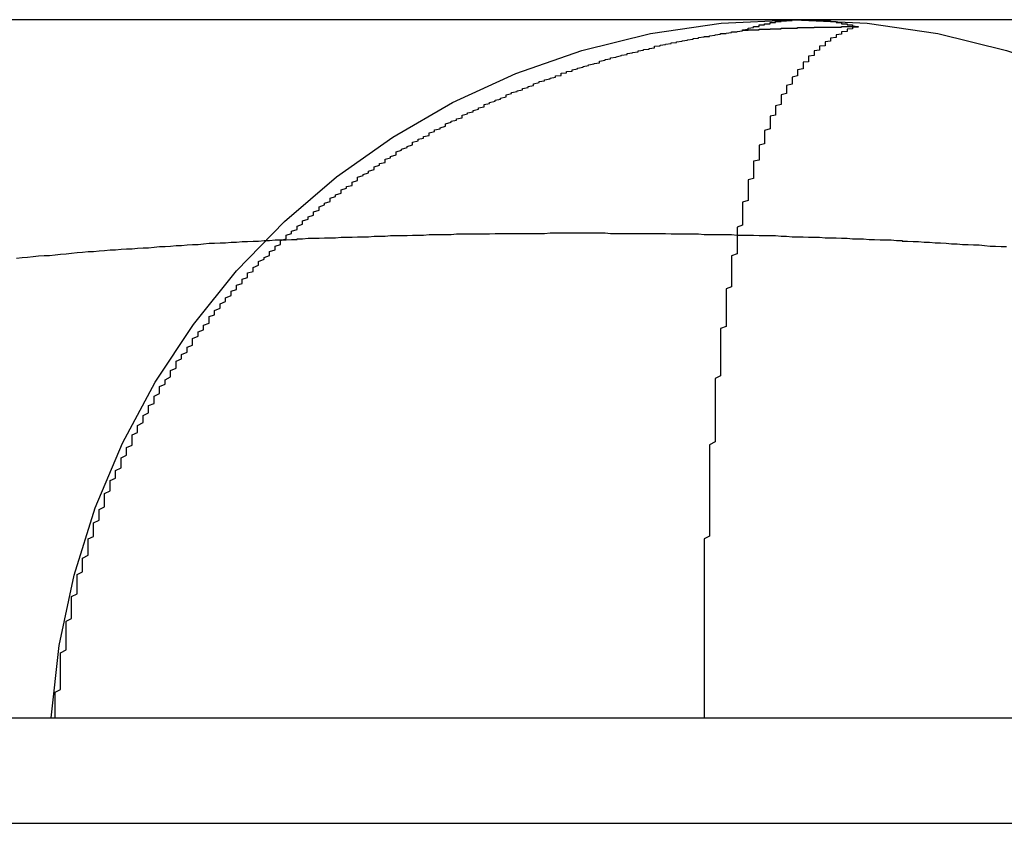
# Model space of a CAD drawing. Extents: x 0 to 1569, y 0 to 726.
# Drawn here: x 134 to 136, y 656 to 658 of the extents above; entities that cross this region are included whole.
import ezdxf

# ---------------------------------------------------------------- set-up
doc = ezdxf.new("R2010")
doc.units = 0
doc.header["$LTSCALE"] = 10
doc.linetypes.add('VERDECKT', pattern=[9.525, 6.35, -3.175])
doc.layers.get('0').update_dxf_attribs({"linetype": 'CONTINUOUS'})
doc.layers.add('VOLL', color=1, linetype='CONTINUOUS')

# ---------------------------------------------------------------- blocks, each defined once
blk = doc.blocks.new('A$C24106B24')
at = {"color": 1, "linetype": 'VERDECKT', "extrusion": (0, 1, 0)}
for p, q in [((7570.2006, 172.9853), (7560.1755, 172.9853)), ((7533.8762, 171.7163), (7596.8762, 171.7163)), ((7530.6756, 171.5249), (7600.3762, 171.5249))]:
    blk.add_line(p, q, dxfattribs=at)
at = {"color": 1, "linetype": 'VERDECKT'}
blk.add_polyline3d([(7565.67, 172.966, 0), (7565.67, 172.966, 0), (7565.67, 172.967, 0), (7565.67, 172.967, 0), (7565.68, 172.968, 0), (7565.68, 172.968, 0), (7565.68, 172.969, 0), (7565.68, 172.969, 0), (7565.68, 172.97, 0), (7565.68, 172.97, 0), (7565.69, 172.971, 0), (7565.69, 172.971, 0), (7565.69, 172.972, 0), (7565.69, 172.972, 0), (7565.69, 172.973, 0), (7565.69, 172.973, 0), (7565.7, 172.973, 0), (7565.7, 172.974, 0), (7565.7, 172.974, 0), (7565.7, 172.975, 0), (7565.7, 172.975, 0), (7565.7, 172.976, 0), (7565.71, 172.976, 0), (7565.71, 172.976, 0), (7565.71, 172.977, 0), (7565.71, 172.977, 0), (7565.71, 172.977, 0), (7565.71, 172.978, 0), (7565.72, 172.978, 0), (7565.72, 172.978, 0), (7565.72, 172.979, 0), (7565.72, 172.979, 0), (7565.72, 172.979, 0), (7565.72, 172.98, 0), (7565.72, 172.98, 0), (7565.73, 172.98, 0), (7565.73, 172.98, 0), (7565.73, 172.981, 0), (7565.73, 172.981, 0), (7565.73, 172.981, 0), (7565.73, 172.982, 0), (7565.74, 172.982, 0), (7565.74, 172.982, 0), (7565.74, 172.982, 0), (7565.74, 172.982, 0), (7565.74, 172.983, 0), (7565.74, 172.983, 0), (7565.75, 172.983, 0), (7565.75, 172.983, 0), (7565.75, 172.983, 0), (7565.75, 172.984, 0), (7565.75, 172.984, 0), (7565.75, 172.984, 0), (7565.76, 172.984, 0), (7565.76, 172.984, 0), (7565.76, 172.984, 0), (7565.76, 172.984, 0), (7565.76, 172.985, 0), (7565.76, 172.985, 0), (7565.77, 172.985, 0), (7565.77, 172.985, 0), (7565.77, 172.985, 0), (7565.77, 172.985, 0), (7565.77, 172.985, 0), (7565.77, 172.985, 0), (7565.78, 172.985, 0), (7565.78, 172.985, 0), (7565.78, 172.985, 0), (7565.78, 172.985, 0), (7565.78, 172.985, 0), (7565.78, 172.985, 0), (7565.78, 172.985, 0), (7565.79, 172.985, 0), (7565.79, 172.985, 0), (7565.79, 172.985, 0), (7565.79, 172.985, 0), (7565.79, 172.985, 0), (7565.79, 172.985, 0), (7565.8, 172.985, 0), (7565.8, 172.985, 0), (7565.8, 172.985, 0), (7565.8, 172.985, 0), (7565.8, 172.985, 0), (7565.8, 172.985, 0), (7565.81, 172.985, 0), (7565.81, 172.985, 0), (7565.81, 172.984, 0), (7565.81, 172.984, 0), (7565.81, 172.984, 0), (7565.81, 172.984, 0), (7565.82, 172.984, 0), (7565.82, 172.984, 0), (7565.82, 172.984, 0), (7565.82, 172.983, 0), (7565.82, 172.983, 0), (7565.82, 172.983, 0), (7565.83, 172.983, 0), (7565.83, 172.983, 0), (7565.83, 172.982, 0), (7565.83, 172.982, 0), (7565.83, 172.982, 0), (7565.83, 172.982, 0), (7565.84, 172.982, 0), (7565.84, 172.981, 0), (7565.84, 172.981, 0), (7565.84, 172.981, 0), (7565.84, 172.981, 0), (7565.84, 172.98, 0), (7565.84, 172.98, 0), (7565.85, 172.98, 0), (7565.85, 172.979, 0), (7565.85, 172.979, 0), (7565.85, 172.979, 0), (7565.85, 172.978, 0), (7565.85, 172.978, 0), (7565.86, 172.978, 0), (7565.86, 172.977, 0), (7565.86, 172.977, 0), (7565.86, 172.977, 0), (7565.86, 172.976, 0), (7565.86, 172.976, 0), (7565.87, 172.976, 0), (7565.87, 172.975, 0), (7565.87, 172.975, 0), (7565.87, 172.974, 0), (7565.87, 172.974, 0), (7565.87, 172.974, 0), (7565.88, 172.973, 0), (7565.88, 172.973, 0)], dxfattribs=at)
at = {"color": 1}
for points in [[(7564.42, 171.716, 0), (7564.42, 171.722, 0), (7564.42, 171.727, 0), (7564.42, 171.732, 0), (7564.42, 171.737, 0), (7564.42, 171.742, 0), (7564.42, 171.748, 0), (7564.42, 171.753, 0), (7564.42, 171.758, 0), (7564.42, 171.763, 0), (7564.43, 171.768, 0), (7564.43, 171.773, 0), (7564.43, 171.779, 0), (7564.43, 171.784, 0), (7564.43, 171.789, 0), (7564.43, 171.794, 0), (7564.43, 171.799, 0), (7564.43, 171.804, 0), (7564.43, 171.81, 0), (7564.43, 171.815, 0), (7564.43, 171.82, 0), (7564.43, 171.825, 0), (7564.43, 171.83, 0), (7564.43, 171.835, 0), (7564.44, 171.84, 0), (7564.44, 171.846, 0), (7564.44, 171.851, 0), (7564.44, 171.856, 0), (7564.44, 171.861, 0), (7564.44, 171.866, 0), (7564.44, 171.871, 0), (7564.44, 171.876, 0), (7564.44, 171.881, 0), (7564.44, 171.886, 0), (7564.44, 171.892, 0), (7564.45, 171.897, 0), (7564.45, 171.902, 0), (7564.45, 171.907, 0), (7564.45, 171.912, 0), (7564.45, 171.917, 0), (7564.45, 171.922, 0), (7564.45, 171.927, 0), (7564.45, 171.932, 0), (7564.45, 171.937, 0), (7564.46, 171.942, 0), (7564.46, 171.947, 0), (7564.46, 171.952, 0), (7564.46, 171.957, 0), (7564.46, 171.962, 0), (7564.46, 171.967, 0), (7564.46, 171.972, 0), (7564.46, 171.977, 0), (7564.47, 171.982, 0), (7564.47, 171.987, 0), (7564.47, 171.992, 0), (7564.47, 171.997, 0), (7564.47, 172.002, 0), (7564.47, 172.007, 0), (7564.48, 172.012, 0), (7564.48, 172.017, 0), (7564.48, 172.022, 0), (7564.48, 172.027, 0), (7564.48, 172.032, 0), (7564.48, 172.037, 0), (7564.48, 172.042, 0), (7564.49, 172.046, 0), (7564.49, 172.051, 0), (7564.49, 172.056, 0), (7564.49, 172.061, 0), (7564.49, 172.066, 0), (7564.49, 172.071, 0), (7564.5, 172.076, 0), (7564.5, 172.081, 0), (7564.5, 172.085, 0), (7564.5, 172.09, 0), (7564.5, 172.095, 0), (7564.51, 172.1, 0), (7564.51, 172.105, 0), (7564.51, 172.11, 0), (7564.51, 172.114, 0), (7564.51, 172.119, 0), (7564.51, 172.124, 0), (7564.52, 172.129, 0), (7564.52, 172.133, 0), (7564.52, 172.138, 0), (7564.52, 172.143, 0), (7564.52, 172.148, 0), (7564.53, 172.152, 0), (7564.53, 172.157, 0), (7564.53, 172.162, 0), (7564.53, 172.166, 0), (7564.54, 172.171, 0), (7564.54, 172.176, 0), (7564.54, 172.18, 0), (7564.54, 172.185, 0), (7564.54, 172.189, 0), (7564.55, 172.194, 0), (7564.55, 172.199, 0), (7564.55, 172.203, 0), (7564.55, 172.208, 0), (7564.56, 172.212, 0), (7564.56, 172.217, 0), (7564.56, 172.221, 0), (7564.56, 172.226, 0), (7564.56, 172.231, 0), (7564.57, 172.235, 0), (7564.57, 172.24, 0), (7564.57, 172.244, 0), (7564.57, 172.248, 0), (7564.58, 172.253, 0), (7564.58, 172.257, 0), (7564.58, 172.262, 0), (7564.58, 172.266, 0), (7564.59, 172.271, 0), (7564.59, 172.275, 0), (7564.59, 172.279, 0), (7564.59, 172.284, 0), (7564.6, 172.288, 0), (7564.6, 172.293, 0), (7564.6, 172.297, 0), (7564.6, 172.301, 0), (7564.61, 172.306, 0), (7564.61, 172.31, 0), (7564.61, 172.314, 0), (7564.61, 172.319, 0), (7564.62, 172.323, 0), (7564.62, 172.327, 0), (7564.62, 172.331, 0), (7564.63, 172.336, 0), (7564.63, 172.34, 0), (7564.63, 172.344, 0), (7564.63, 172.348, 0), (7564.64, 172.352, 0), (7564.64, 172.357, 0), (7564.64, 172.361, 0), (7564.64, 172.365, 0), (7564.65, 172.369, 0), (7564.65, 172.373, 0), (7564.65, 172.377, 0), (7564.66, 172.381, 0), (7564.66, 172.386, 0), (7564.66, 172.39, 0), (7564.67, 172.394, 0), (7564.67, 172.398, 0), (7564.67, 172.402, 0), (7564.67, 172.406, 0), (7564.68, 172.41, 0), (7564.68, 172.414, 0), (7564.68, 172.418, 0), (7564.69, 172.422, 0), (7564.69, 172.426, 0), (7564.69, 172.43, 0), (7564.7, 172.434, 0), (7564.7, 172.438, 0), (7564.7, 172.442, 0), (7564.7, 172.446, 0), (7564.71, 172.449, 0), (7564.71, 172.453, 0), (7564.71, 172.457, 0), (7564.72, 172.461, 0), (7564.72, 172.465, 0), (7564.72, 172.469, 0), (7564.73, 172.473, 0), (7564.73, 172.476, 0), (7564.73, 172.48, 0), (7564.74, 172.484, 0), (7564.74, 172.488, 0), (7564.74, 172.492, 0), (7564.75, 172.495, 0), (7564.75, 172.499, 0), (7564.75, 172.503, 0), (7564.76, 172.506, 0), (7564.76, 172.51, 0), (7564.76, 172.514, 0), (7564.77, 172.517, 0), (7564.77, 172.521, 0), (7564.77, 172.525, 0), (7564.78, 172.528, 0), (7564.78, 172.532, 0), (7564.78, 172.535, 0), (7564.79, 172.539, 0), (7564.79, 172.543, 0), (7564.79, 172.546, 0), (7564.8, 172.55, 0), (7564.8, 172.553, 0), (7564.81, 172.557, 0), (7564.81, 172.56, 0), (7564.81, 172.564, 0), (7564.82, 172.567, 0), (7564.82, 172.57, 0), (7564.82, 172.574, 0), (7564.83, 172.577, 0), (7564.83, 172.581, 0), (7564.83, 172.584, 0), (7564.84, 172.587, 0), (7564.84, 172.591, 0), (7564.84, 172.594, 0), (7564.85, 172.597, 0), (7564.85, 172.601, 0), (7564.86, 172.604, 0), (7564.86, 172.607, 0), (7564.86, 172.61, 0), (7564.87, 172.614, 0), (7564.87, 172.617, 0), (7564.87, 172.62, 0), (7564.88, 172.623, 0), (7564.88, 172.627, 0), (7564.89, 172.63, 0), (7564.89, 172.633, 0), (7564.89, 172.636, 0), (7564.9, 172.639, 0), (7564.9, 172.642, 0), (7564.9, 172.645, 0), (7564.91, 172.649, 0), (7564.91, 172.652, 0), (7564.92, 172.655, 0), (7564.92, 172.658, 0), (7564.92, 172.661, 0), (7564.93, 172.664, 0), (7564.93, 172.667, 0), (7564.94, 172.67, 0), (7564.94, 172.673, 0), (7564.94, 172.676, 0), (7564.95, 172.679, 0), (7564.95, 172.682, 0), (7564.96, 172.684, 0), (7564.96, 172.687, 0), (7564.96, 172.69, 0), (7564.97, 172.693, 0), (7564.97, 172.696, 0), (7564.97, 172.699, 0), (7564.98, 172.702, 0), (7564.98, 172.704, 0), (7564.99, 172.707, 0), (7564.99, 172.71, 0), (7565, 172.713, 0), (7565, 172.716, 0), (7565, 172.718, 0), (7565.01, 172.721, 0), (7565.01, 172.724, 0), (7565.02, 172.726, 0), (7565.02, 172.729, 0), (7565.02, 172.732, 0), (7565.03, 172.734, 0), (7565.03, 172.737, 0), (7565.04, 172.74, 0), (7565.04, 172.742, 0), (7565.04, 172.745, 0), (7565.05, 172.748, 0), (7565.05, 172.75, 0), (7565.06, 172.753, 0), (7565.06, 172.755, 0), (7565.07, 172.758, 0), (7565.07, 172.76, 0), (7565.07, 172.763, 0), (7565.08, 172.765, 0), (7565.08, 172.768, 0), (7565.09, 172.77, 0), (7565.09, 172.773, 0), (7565.1, 172.775, 0), (7565.1, 172.777, 0), (7565.1, 172.78, 0), (7565.11, 172.782, 0), (7565.11, 172.785, 0), (7565.12, 172.787, 0), (7565.12, 172.789, 0), (7565.13, 172.792, 0), (7565.13, 172.794, 0), (7565.13, 172.796, 0), (7565.14, 172.799, 0), (7565.14, 172.801, 0), (7565.15, 172.803, 0), (7565.15, 172.805, 0), (7565.16, 172.807, 0), (7565.16, 172.81, 0), (7565.16, 172.812, 0), (7565.17, 172.814, 0), (7565.17, 172.816, 0), (7565.18, 172.818, 0), (7565.18, 172.82, 0), (7565.19, 172.823, 0), (7565.19, 172.825, 0), (7565.2, 172.827, 0), (7565.2, 172.829, 0), (7565.2, 172.831, 0), (7565.21, 172.833, 0), (7565.21, 172.835, 0), (7565.22, 172.837, 0), (7565.22, 172.839, 0), (7565.23, 172.841, 0), (7565.23, 172.843, 0), (7565.24, 172.845, 0), (7565.24, 172.847, 0), (7565.24, 172.849, 0), (7565.25, 172.851, 0), (7565.25, 172.853, 0), (7565.26, 172.855, 0), (7565.26, 172.856, 0), (7565.27, 172.858, 0), (7565.27, 172.86, 0), (7565.28, 172.862, 0), (7565.28, 172.864, 0), (7565.29, 172.866, 0), (7565.29, 172.867, 0), (7565.29, 172.869, 0), (7565.3, 172.871, 0), (7565.3, 172.873, 0), (7565.31, 172.874, 0), (7565.31, 172.876, 0), (7565.32, 172.878, 0), (7565.32, 172.879, 0), (7565.33, 172.881, 0), (7565.33, 172.883, 0), (7565.34, 172.884, 0), (7565.34, 172.886, 0), (7565.34, 172.888, 0), (7565.35, 172.889, 0), (7565.35, 172.891, 0), (7565.36, 172.892, 0), (7565.36, 172.894, 0), (7565.37, 172.896, 0), (7565.37, 172.897, 0), (7565.38, 172.899, 0), (7565.38, 172.9, 0), (7565.39, 172.902, 0), (7565.39, 172.903, 0), (7565.4, 172.905, 0), (7565.4, 172.906, 0), (7565.41, 172.907, 0), (7565.41, 172.909, 0), (7565.41, 172.91, 0), (7565.42, 172.912, 0), (7565.42, 172.913, 0), (7565.43, 172.914, 0), (7565.43, 172.916, 0), (7565.44, 172.917, 0), (7565.44, 172.918, 0), (7565.45, 172.92, 0), (7565.45, 172.921, 0), (7565.46, 172.922, 0), (7565.46, 172.924, 0), (7565.47, 172.925, 0), (7565.47, 172.926, 0), (7565.48, 172.927, 0), (7565.48, 172.929, 0), (7565.49, 172.93, 0), (7565.49, 172.931, 0), (7565.5, 172.932, 0), (7565.5, 172.933, 0), (7565.51, 172.934, 0), (7565.51, 172.936, 0), (7565.51, 172.937, 0), (7565.52, 172.938, 0), (7565.52, 172.939, 0), (7565.53, 172.94, 0), (7565.53, 172.941, 0), (7565.54, 172.942, 0), (7565.54, 172.943, 0), (7565.55, 172.944, 0), (7565.55, 172.945, 0), (7565.56, 172.946, 0), (7565.56, 172.947, 0), (7565.57, 172.948, 0), (7565.57, 172.949, 0), (7565.58, 172.95, 0), (7565.58, 172.951, 0), (7565.59, 172.952, 0), (7565.59, 172.953, 0), (7565.6, 172.954, 0), (7565.6, 172.955, 0), (7565.61, 172.955, 0), (7565.61, 172.956, 0), (7565.62, 172.957, 0), (7565.62, 172.958, 0), (7565.63, 172.959, 0), (7565.63, 172.96, 0), (7565.64, 172.96, 0), (7565.64, 172.961, 0), (7565.65, 172.962, 0), (7565.65, 172.963, 0), (7565.66, 172.963, 0), (7565.66, 172.964, 0), (7565.67, 172.965, 0), (7565.67, 172.966, 0)], [(7565.88, 172.973, 0), (7565.88, 172.972, 0), (7565.87, 172.972, 0), (7565.87, 172.971, 0), (7565.87, 172.97, 0), (7565.87, 172.97, 0), (7565.87, 172.969, 0), (7565.87, 172.969, 0), (7565.86, 172.968, 0), (7565.86, 172.967, 0), (7565.86, 172.967, 0), (7565.86, 172.966, 0), (7565.86, 172.965, 0), (7565.86, 172.965, 0), (7565.86, 172.964, 0), (7565.85, 172.963, 0), (7565.85, 172.962, 0), (7565.85, 172.962, 0), (7565.85, 172.961, 0), (7565.85, 172.96, 0), (7565.85, 172.959, 0), (7565.85, 172.959, 0), (7565.84, 172.958, 0), (7565.84, 172.957, 0), (7565.84, 172.956, 0), (7565.84, 172.955, 0), (7565.84, 172.954, 0), (7565.84, 172.954, 0), (7565.84, 172.953, 0), (7565.83, 172.952, 0), (7565.83, 172.951, 0), (7565.83, 172.95, 0), (7565.83, 172.949, 0), (7565.83, 172.948, 0), (7565.83, 172.947, 0), (7565.83, 172.946, 0), (7565.82, 172.945, 0), (7565.82, 172.944, 0), (7565.82, 172.943, 0), (7565.82, 172.942, 0), (7565.82, 172.941, 0), (7565.82, 172.94, 0), (7565.82, 172.939, 0), (7565.82, 172.938, 0), (7565.81, 172.937, 0), (7565.81, 172.936, 0), (7565.81, 172.934, 0), (7565.81, 172.933, 0), (7565.81, 172.932, 0), (7565.81, 172.931, 0), (7565.81, 172.93, 0), (7565.8, 172.929, 0), (7565.8, 172.927, 0), (7565.8, 172.926, 0), (7565.8, 172.925, 0), (7565.8, 172.924, 0), (7565.8, 172.922, 0), (7565.8, 172.921, 0), (7565.8, 172.92, 0), (7565.79, 172.919, 0), (7565.79, 172.917, 0), (7565.79, 172.916, 0), (7565.79, 172.915, 0), (7565.79, 172.913, 0), (7565.79, 172.912, 0), (7565.79, 172.911, 0), (7565.79, 172.909, 0), (7565.78, 172.908, 0), (7565.78, 172.906, 0), (7565.78, 172.905, 0), (7565.78, 172.903, 0), (7565.78, 172.902, 0), (7565.78, 172.9, 0), (7565.78, 172.899, 0), (7565.78, 172.897, 0), (7565.78, 172.896, 0), (7565.77, 172.894, 0), (7565.77, 172.893, 0), (7565.77, 172.891, 0), (7565.77, 172.89, 0), (7565.77, 172.888, 0), (7565.77, 172.886, 0), (7565.77, 172.885, 0), (7565.77, 172.883, 0), (7565.76, 172.881, 0), (7565.76, 172.88, 0), (7565.76, 172.878, 0), (7565.76, 172.876, 0), (7565.76, 172.875, 0), (7565.76, 172.873, 0), (7565.76, 172.871, 0), (7565.76, 172.869, 0), (7565.76, 172.868, 0), (7565.75, 172.866, 0), (7565.75, 172.864, 0), (7565.75, 172.862, 0), (7565.75, 172.86, 0), (7565.75, 172.859, 0), (7565.75, 172.857, 0), (7565.75, 172.855, 0), (7565.75, 172.853, 0), (7565.75, 172.851, 0), (7565.74, 172.849, 0), (7565.74, 172.847, 0), (7565.74, 172.845, 0), (7565.74, 172.843, 0), (7565.74, 172.841, 0), (7565.74, 172.839, 0), (7565.74, 172.837, 0), (7565.74, 172.835, 0), (7565.74, 172.833, 0), (7565.74, 172.831, 0), (7565.73, 172.829, 0), (7565.73, 172.827, 0), (7565.73, 172.825, 0), (7565.73, 172.823, 0), (7565.73, 172.821, 0), (7565.73, 172.818, 0), (7565.73, 172.816, 0), (7565.73, 172.814, 0), (7565.73, 172.812, 0), (7565.72, 172.81, 0), (7565.72, 172.807, 0), (7565.72, 172.805, 0), (7565.72, 172.803, 0), (7565.72, 172.801, 0), (7565.72, 172.798, 0), (7565.72, 172.796, 0), (7565.72, 172.794, 0), (7565.72, 172.791, 0), (7565.72, 172.789, 0), (7565.72, 172.787, 0), (7565.71, 172.784, 0), (7565.71, 172.782, 0), (7565.71, 172.779, 0), (7565.71, 172.777, 0), (7565.71, 172.775, 0), (7565.71, 172.772, 0), (7565.71, 172.77, 0), (7565.71, 172.767, 0), (7565.71, 172.765, 0), (7565.71, 172.762, 0), (7565.71, 172.76, 0), (7565.7, 172.757, 0), (7565.7, 172.754, 0), (7565.7, 172.752, 0), (7565.7, 172.749, 0), (7565.7, 172.747, 0), (7565.7, 172.744, 0), (7565.7, 172.741, 0), (7565.7, 172.739, 0), (7565.7, 172.736, 0), (7565.7, 172.733, 0), (7565.7, 172.73, 0), (7565.69, 172.728, 0), (7565.69, 172.725, 0), (7565.69, 172.722, 0), (7565.69, 172.719, 0), (7565.69, 172.717, 0), (7565.69, 172.714, 0), (7565.69, 172.711, 0), (7565.69, 172.708, 0), (7565.69, 172.705, 0), (7565.69, 172.702, 0), (7565.69, 172.699, 0), (7565.69, 172.697, 0), (7565.68, 172.694, 0), (7565.68, 172.691, 0), (7565.68, 172.688, 0), (7565.68, 172.685, 0), (7565.68, 172.682, 0), (7565.68, 172.679, 0), (7565.68, 172.676, 0), (7565.68, 172.673, 0), (7565.68, 172.67, 0), (7565.68, 172.667, 0), (7565.68, 172.663, 0), (7565.68, 172.66, 0), (7565.68, 172.657, 0), (7565.67, 172.654, 0), (7565.67, 172.651, 0), (7565.67, 172.648, 0), (7565.67, 172.645, 0), (7565.67, 172.641, 0), (7565.67, 172.638, 0), (7565.67, 172.635, 0), (7565.67, 172.632, 0), (7565.67, 172.628, 0), (7565.67, 172.625, 0), (7565.67, 172.622, 0), (7565.67, 172.619, 0), (7565.67, 172.615, 0), (7565.67, 172.612, 0), (7565.66, 172.608, 0), (7565.66, 172.605, 0), (7565.66, 172.602, 0), (7565.66, 172.598, 0), (7565.66, 172.595, 0), (7565.66, 172.591, 0), (7565.66, 172.588, 0), (7565.66, 172.585, 0), (7565.66, 172.581, 0), (7565.66, 172.578, 0), (7565.66, 172.574, 0), (7565.66, 172.57, 0), (7565.66, 172.567, 0), (7565.66, 172.563, 0), (7565.66, 172.56, 0), (7565.65, 172.556, 0), (7565.65, 172.553, 0), (7565.65, 172.549, 0), (7565.65, 172.545, 0), (7565.65, 172.542, 0), (7565.65, 172.538, 0), (7565.65, 172.534, 0), (7565.65, 172.53, 0), (7565.65, 172.527, 0), (7565.65, 172.523, 0), (7565.65, 172.519, 0), (7565.65, 172.515, 0), (7565.65, 172.512, 0), (7565.65, 172.508, 0), (7565.65, 172.504, 0), (7565.65, 172.5, 0), (7565.64, 172.496, 0), (7565.64, 172.492, 0), (7565.64, 172.489, 0), (7565.64, 172.485, 0), (7565.64, 172.481, 0), (7565.64, 172.477, 0), (7565.64, 172.473, 0), (7565.64, 172.469, 0), (7565.64, 172.465, 0), (7565.64, 172.461, 0), (7565.64, 172.457, 0), (7565.64, 172.453, 0), (7565.64, 172.449, 0), (7565.64, 172.445, 0), (7565.64, 172.441, 0), (7565.64, 172.436, 0), (7565.64, 172.432, 0), (7565.64, 172.428, 0), (7565.63, 172.424, 0), (7565.63, 172.42, 0), (7565.63, 172.416, 0), (7565.63, 172.411, 0), (7565.63, 172.407, 0), (7565.63, 172.403, 0), (7565.63, 172.399, 0), (7565.63, 172.394, 0), (7565.63, 172.39, 0), (7565.63, 172.386, 0), (7565.63, 172.382, 0), (7565.63, 172.377, 0), (7565.63, 172.373, 0), (7565.63, 172.369, 0), (7565.63, 172.364, 0), (7565.63, 172.36, 0), (7565.63, 172.356, 0), (7565.63, 172.351, 0), (7565.63, 172.347, 0), (7565.63, 172.342, 0), (7565.63, 172.338, 0), (7565.62, 172.333, 0), (7565.62, 172.329, 0), (7565.62, 172.324, 0), (7565.62, 172.32, 0), (7565.62, 172.315, 0), (7565.62, 172.311, 0), (7565.62, 172.306, 0), (7565.62, 172.302, 0), (7565.62, 172.297, 0), (7565.62, 172.293, 0), (7565.62, 172.288, 0), (7565.62, 172.283, 0), (7565.62, 172.279, 0), (7565.62, 172.274, 0), (7565.62, 172.27, 0), (7565.62, 172.265, 0), (7565.62, 172.26, 0), (7565.62, 172.256, 0), (7565.62, 172.251, 0), (7565.62, 172.246, 0), (7565.62, 172.241, 0), (7565.62, 172.237, 0), (7565.62, 172.232, 0), (7565.62, 172.227, 0), (7565.62, 172.222, 0), (7565.62, 172.218, 0), (7565.61, 172.213, 0), (7565.61, 172.208, 0), (7565.61, 172.203, 0), (7565.61, 172.198, 0), (7565.61, 172.193, 0), (7565.61, 172.189, 0), (7565.61, 172.184, 0), (7565.61, 172.179, 0), (7565.61, 172.174, 0), (7565.61, 172.169, 0), (7565.61, 172.164, 0), (7565.61, 172.159, 0), (7565.61, 172.154, 0), (7565.61, 172.149, 0), (7565.61, 172.144, 0), (7565.61, 172.139, 0), (7565.61, 172.134, 0), (7565.61, 172.129, 0), (7565.61, 172.124, 0), (7565.61, 172.119, 0), (7565.61, 172.114, 0), (7565.61, 172.109, 0), (7565.61, 172.104, 0), (7565.61, 172.099, 0), (7565.61, 172.094, 0), (7565.61, 172.088, 0), (7565.61, 172.083, 0), (7565.61, 172.078, 0), (7565.61, 172.073, 0), (7565.61, 172.068, 0), (7565.61, 172.063, 0), (7565.61, 172.057, 0), (7565.61, 172.052, 0), (7565.61, 172.047, 0), (7565.6, 172.042, 0), (7565.6, 172.037, 0), (7565.6, 172.031, 0), (7565.6, 172.026, 0), (7565.6, 172.021, 0), (7565.6, 172.016, 0), (7565.6, 172.01, 0), (7565.6, 172.005, 0), (7565.6, 172, 0), (7565.6, 171.994, 0), (7565.6, 171.989, 0), (7565.6, 171.984, 0), (7565.6, 171.979, 0), (7565.6, 171.973, 0), (7565.6, 171.968, 0), (7565.6, 171.963, 0), (7565.6, 171.957, 0), (7565.6, 171.952, 0), (7565.6, 171.946, 0), (7565.6, 171.941, 0), (7565.6, 171.936, 0), (7565.6, 171.93, 0), (7565.6, 171.925, 0), (7565.6, 171.92, 0), (7565.6, 171.914, 0), (7565.6, 171.909, 0), (7565.6, 171.903, 0), (7565.6, 171.898, 0), (7565.6, 171.893, 0), (7565.6, 171.887, 0), (7565.6, 171.882, 0), (7565.6, 171.876, 0), (7565.6, 171.871, 0), (7565.6, 171.865, 0), (7565.6, 171.86, 0), (7565.6, 171.854, 0), (7565.6, 171.849, 0), (7565.6, 171.843, 0), (7565.6, 171.838, 0), (7565.6, 171.833, 0), (7565.6, 171.827, 0), (7565.6, 171.822, 0), (7565.6, 171.816, 0), (7565.6, 171.811, 0), (7565.6, 171.805, 0), (7565.6, 171.8, 0), (7565.6, 171.794, 0), (7565.6, 171.788, 0), (7565.6, 171.783, 0), (7565.6, 171.777, 0), (7565.6, 171.772, 0), (7565.6, 171.766, 0), (7565.6, 171.761, 0), (7565.6, 171.755, 0), (7565.6, 171.75, 0), (7565.6, 171.744, 0), (7565.6, 171.739, 0), (7565.6, 171.733, 0), (7565.6, 171.727, 0), (7565.6, 171.722, 0), (7565.6, 171.716, 0)], [(7565.67, 172.966, 0), (7565.67, 172.966, 0), (7565.67, 172.966, 0), (7565.67, 172.966, 0), (7565.67, 172.966, 0), (7565.68, 172.966, 0), (7565.68, 172.966, 0), (7565.68, 172.966, 0), (7565.68, 172.966, 0), (7565.68, 172.966, 0), (7565.68, 172.966, 0), (7565.68, 172.966, 0), (7565.68, 172.966, 0), (7565.68, 172.967, 0), (7565.69, 172.967, 0), (7565.69, 172.967, 0), (7565.69, 172.967, 0), (7565.69, 172.967, 0), (7565.69, 172.967, 0), (7565.69, 172.967, 0), (7565.69, 172.967, 0), (7565.69, 172.967, 0), (7565.69, 172.967, 0), (7565.7, 172.967, 0), (7565.7, 172.967, 0), (7565.7, 172.967, 0), (7565.7, 172.967, 0), (7565.7, 172.967, 0), (7565.7, 172.968, 0), (7565.7, 172.968, 0), (7565.7, 172.968, 0), (7565.7, 172.968, 0), (7565.71, 172.968, 0), (7565.71, 172.968, 0), (7565.71, 172.968, 0), (7565.71, 172.968, 0), (7565.71, 172.968, 0), (7565.71, 172.968, 0), (7565.71, 172.968, 0), (7565.71, 172.968, 0), (7565.71, 172.968, 0), (7565.72, 172.968, 0), (7565.72, 172.968, 0), (7565.72, 172.968, 0), (7565.72, 172.968, 0), (7565.72, 172.968, 0), (7565.72, 172.969, 0), (7565.72, 172.969, 0), (7565.72, 172.969, 0), (7565.72, 172.969, 0), (7565.73, 172.969, 0), (7565.73, 172.969, 0), (7565.73, 172.969, 0), (7565.73, 172.969, 0), (7565.73, 172.969, 0), (7565.73, 172.969, 0), (7565.73, 172.969, 0), (7565.73, 172.969, 0), (7565.73, 172.969, 0), (7565.74, 172.969, 0), (7565.74, 172.969, 0), (7565.74, 172.969, 0), (7565.74, 172.969, 0), (7565.74, 172.969, 0), (7565.74, 172.969, 0), (7565.74, 172.969, 0), (7565.74, 172.97, 0), (7565.74, 172.97, 0), (7565.75, 172.97, 0), (7565.75, 172.97, 0), (7565.75, 172.97, 0), (7565.75, 172.97, 0), (7565.75, 172.97, 0), (7565.75, 172.97, 0), (7565.75, 172.97, 0), (7565.75, 172.97, 0), (7565.75, 172.97, 0), (7565.75, 172.97, 0), (7565.76, 172.97, 0), (7565.76, 172.97, 0), (7565.76, 172.97, 0), (7565.76, 172.97, 0), (7565.76, 172.97, 0), (7565.76, 172.97, 0), (7565.76, 172.97, 0), (7565.76, 172.97, 0), (7565.76, 172.97, 0), (7565.77, 172.97, 0), (7565.77, 172.97, 0), (7565.77, 172.971, 0), (7565.77, 172.971, 0), (7565.77, 172.971, 0), (7565.77, 172.971, 0), (7565.77, 172.971, 0), (7565.77, 172.971, 0), (7565.77, 172.971, 0), (7565.78, 172.971, 0), (7565.78, 172.971, 0), (7565.78, 172.971, 0), (7565.78, 172.971, 0), (7565.78, 172.971, 0), (7565.78, 172.971, 0), (7565.78, 172.971, 0), (7565.78, 172.971, 0), (7565.78, 172.971, 0), (7565.79, 172.971, 0), (7565.79, 172.971, 0), (7565.79, 172.971, 0), (7565.79, 172.971, 0), (7565.79, 172.971, 0), (7565.79, 172.971, 0), (7565.79, 172.971, 0), (7565.79, 172.971, 0), (7565.79, 172.971, 0), (7565.8, 172.971, 0), (7565.8, 172.971, 0), (7565.8, 172.971, 0), (7565.8, 172.971, 0), (7565.8, 172.971, 0), (7565.8, 172.971, 0), (7565.8, 172.972, 0), (7565.8, 172.972, 0), (7565.8, 172.972, 0), (7565.8, 172.972, 0), (7565.81, 172.972, 0), (7565.81, 172.972, 0), (7565.81, 172.972, 0), (7565.81, 172.972, 0), (7565.81, 172.972, 0), (7565.81, 172.972, 0), (7565.81, 172.972, 0), (7565.81, 172.972, 0), (7565.81, 172.972, 0), (7565.82, 172.972, 0), (7565.82, 172.972, 0), (7565.82, 172.972, 0), (7565.82, 172.972, 0), (7565.82, 172.972, 0), (7565.82, 172.972, 0), (7565.82, 172.972, 0), (7565.82, 172.972, 0), (7565.82, 172.972, 0), (7565.83, 172.972, 0), (7565.83, 172.972, 0), (7565.83, 172.972, 0), (7565.83, 172.972, 0), (7565.83, 172.972, 0), (7565.83, 172.972, 0), (7565.83, 172.972, 0), (7565.83, 172.972, 0), (7565.83, 172.972, 0), (7565.83, 172.972, 0), (7565.84, 172.972, 0), (7565.84, 172.972, 0), (7565.84, 172.972, 0), (7565.84, 172.972, 0), (7565.84, 172.972, 0), (7565.84, 172.972, 0), (7565.84, 172.972, 0), (7565.84, 172.972, 0), (7565.84, 172.972, 0), (7565.85, 172.972, 0), (7565.85, 172.972, 0), (7565.85, 172.972, 0), (7565.85, 172.972, 0), (7565.85, 172.972, 0), (7565.85, 172.972, 0), (7565.85, 172.972, 0), (7565.85, 172.972, 0), (7565.85, 172.972, 0), (7565.85, 172.973, 0), (7565.86, 172.973, 0), (7565.86, 172.973, 0), (7565.86, 172.973, 0), (7565.86, 172.973, 0), (7565.86, 172.973, 0), (7565.86, 172.973, 0), (7565.86, 172.973, 0), (7565.86, 172.973, 0), (7565.86, 172.973, 0), (7565.87, 172.973, 0), (7565.87, 172.973, 0), (7565.87, 172.973, 0), (7565.87, 172.973, 0), (7565.87, 172.973, 0), (7565.87, 172.973, 0), (7565.87, 172.973, 0), (7565.87, 172.973, 0), (7565.87, 172.973, 0), (7565.88, 172.973, 0), (7565.88, 172.973, 0), (7565.88, 172.973, 0)], [(7564.35, 172.552, 0), (7564.36, 172.553, 0), (7564.37, 172.554, 0), (7564.38, 172.555, 0), (7564.39, 172.556, 0), (7564.4, 172.557, 0), (7564.41, 172.557, 0), (7564.42, 172.558, 0), (7564.43, 172.559, 0), (7564.44, 172.56, 0), (7564.45, 172.561, 0), (7564.45, 172.561, 0), (7564.46, 172.562, 0), (7564.47, 172.563, 0), (7564.48, 172.564, 0), (7564.49, 172.564, 0), (7564.5, 172.565, 0), (7564.51, 172.566, 0), (7564.52, 172.567, 0), (7564.53, 172.567, 0), (7564.54, 172.568, 0), (7564.55, 172.569, 0), (7564.56, 172.569, 0), (7564.57, 172.57, 0), (7564.58, 172.571, 0), (7564.59, 172.571, 0), (7564.6, 172.572, 0), (7564.61, 172.573, 0), (7564.62, 172.573, 0), (7564.63, 172.574, 0), (7564.64, 172.575, 0), (7564.65, 172.575, 0), (7564.66, 172.576, 0), (7564.66, 172.576, 0), (7564.67, 172.577, 0), (7564.68, 172.577, 0), (7564.69, 172.578, 0), (7564.7, 172.579, 0), (7564.71, 172.579, 0), (7564.72, 172.58, 0), (7564.73, 172.58, 0), (7564.74, 172.581, 0), (7564.75, 172.581, 0), (7564.76, 172.582, 0), (7564.77, 172.582, 0), (7564.78, 172.583, 0), (7564.79, 172.583, 0), (7564.8, 172.584, 0), (7564.81, 172.584, 0), (7564.82, 172.585, 0), (7564.83, 172.585, 0), (7564.84, 172.585, 0), (7564.85, 172.586, 0), (7564.86, 172.586, 0), (7564.86, 172.587, 0), (7564.87, 172.587, 0), (7564.88, 172.588, 0), (7564.89, 172.588, 0), (7564.9, 172.588, 0), (7564.91, 172.589, 0), (7564.92, 172.589, 0), (7564.93, 172.589, 0), (7564.94, 172.59, 0), (7564.95, 172.59, 0), (7564.96, 172.59, 0), (7564.97, 172.591, 0), (7564.98, 172.591, 0), (7564.99, 172.591, 0), (7565, 172.592, 0), (7565.01, 172.592, 0), (7565.02, 172.592, 0), (7565.03, 172.593, 0), (7565.04, 172.593, 0), (7565.05, 172.593, 0), (7565.06, 172.593, 0), (7565.07, 172.594, 0), (7565.08, 172.594, 0), (7565.08, 172.594, 0), (7565.09, 172.594, 0), (7565.1, 172.595, 0), (7565.11, 172.595, 0), (7565.12, 172.595, 0), (7565.13, 172.595, 0), (7565.14, 172.595, 0), (7565.15, 172.596, 0), (7565.16, 172.596, 0), (7565.17, 172.596, 0), (7565.18, 172.596, 0), (7565.19, 172.596, 0), (7565.2, 172.596, 0), (7565.21, 172.596, 0), (7565.22, 172.597, 0), (7565.23, 172.597, 0), (7565.24, 172.597, 0), (7565.25, 172.597, 0), (7565.26, 172.597, 0), (7565.27, 172.597, 0), (7565.28, 172.597, 0), (7565.29, 172.597, 0), (7565.3, 172.597, 0), (7565.3, 172.597, 0), (7565.31, 172.597, 0), (7565.32, 172.598, 0), (7565.33, 172.598, 0), (7565.34, 172.598, 0), (7565.35, 172.598, 0), (7565.36, 172.598, 0), (7565.37, 172.598, 0), (7565.38, 172.598, 0), (7565.39, 172.598, 0), (7565.4, 172.598, 0), (7565.41, 172.598, 0), (7565.42, 172.598, 0), (7565.43, 172.597, 0), (7565.44, 172.597, 0), (7565.45, 172.597, 0), (7565.46, 172.597, 0), (7565.47, 172.597, 0), (7565.48, 172.597, 0), (7565.49, 172.597, 0), (7565.5, 172.597, 0), (7565.51, 172.597, 0), (7565.52, 172.597, 0), (7565.53, 172.597, 0), (7565.53, 172.597, 0), (7565.54, 172.596, 0), (7565.55, 172.596, 0), (7565.56, 172.596, 0), (7565.57, 172.596, 0), (7565.58, 172.596, 0), (7565.59, 172.596, 0), (7565.6, 172.595, 0), (7565.61, 172.595, 0), (7565.62, 172.595, 0), (7565.63, 172.595, 0), (7565.64, 172.595, 0), (7565.65, 172.595, 0), (7565.66, 172.594, 0), (7565.67, 172.594, 0), (7565.68, 172.594, 0), (7565.69, 172.594, 0), (7565.7, 172.593, 0), (7565.71, 172.593, 0), (7565.72, 172.593, 0), (7565.73, 172.593, 0), (7565.74, 172.592, 0), (7565.75, 172.592, 0), (7565.75, 172.592, 0), (7565.76, 172.591, 0), (7565.77, 172.591, 0), (7565.78, 172.591, 0), (7565.79, 172.59, 0), (7565.8, 172.59, 0), (7565.81, 172.59, 0), (7565.82, 172.589, 0), (7565.83, 172.589, 0), (7565.84, 172.589, 0), (7565.85, 172.588, 0), (7565.86, 172.588, 0), (7565.87, 172.587, 0), (7565.88, 172.587, 0), (7565.89, 172.587, 0), (7565.9, 172.586, 0), (7565.91, 172.586, 0), (7565.92, 172.585, 0), (7565.93, 172.585, 0), (7565.94, 172.585, 0), (7565.95, 172.584, 0), (7565.96, 172.584, 0), (7565.96, 172.583, 0), (7565.97, 172.583, 0), (7565.98, 172.582, 0), (7565.99, 172.582, 0), (7566, 172.581, 0), (7566.01, 172.581, 0), (7566.02, 172.58, 0), (7566.03, 172.58, 0), (7566.04, 172.579, 0), (7566.05, 172.578, 0), (7566.06, 172.578, 0), (7566.07, 172.577, 0), (7566.08, 172.577, 0), (7566.09, 172.576, 0), (7566.1, 172.576, 0), (7566.11, 172.575, 0), (7566.12, 172.574, 0), (7566.13, 172.574, 0), (7566.14, 172.573, 0), (7566.15, 172.573, 0)]]:
    blk.add_polyline3d(points, dxfattribs=at)
at = {"color": 1, "linetype": 'VERDECKT', "extrusion": (0, 0, -1)}
blk.add_arc((-7565.7638, 171.6317), 1.3536, 3.5833, 176.4167, dxfattribs=at)

msp = doc.modelspace()

# ---------------------------------------------------------------- block references
at = {"layer": 'VOLL'}
msp.add_blockref('A$C24106B24', (-7430.3762, 484.9211), dxfattribs=at)

doc.saveas('drawing.dxf')
